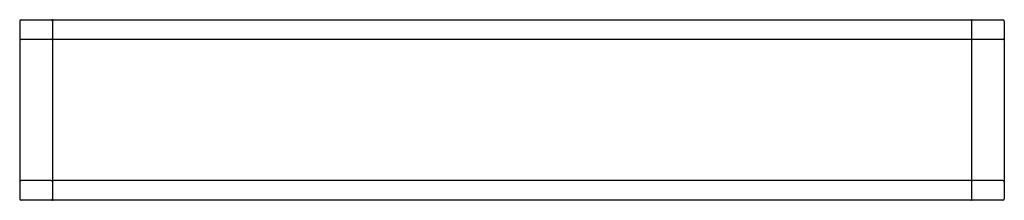
# Model space of a CAD drawing. Extents: x 4407.1 to 4430.7, y 425 to 429.3.
import ezdxf

# ---------------------------------------------------------------- set-up
doc = ezdxf.new("R2010")
doc.units = 0
doc.header["$LTSCALE"] = 0.64311
doc.layers.get('0').update_dxf_attribs({"color": 255, "linetype": 'CONTINUOUS'})
doc.layers.get('DEFPOINTS').update_dxf_attribs({"linetype": 'CONTINUOUS'})
doc.styles.get("Standard").update_dxf_attribs({"font": 'txt', "width": 0.8})

msp = doc.modelspace()

# ---------------------------------------------------------------- linework, layer by layer
for p, q in [((4407.095, 429.256), (4407.095, 424.989)), ((4407.126, 429.288), (4407.851, 429.288)), ((4407.882, 429.276), (4407.882, 424.969)), ((4407.894, 429.288), (4429.917, 429.288)), ((4429.929, 429.276), (4429.929, 424.969)), ((4429.961, 429.288), (4430.685, 429.288)), ((4430.717, 429.256), (4430.717, 424.989)), ((4407.851, 428.816), (4407.126, 428.816)), ((4429.917, 428.816), (4407.894, 428.816)), ((4430.685, 428.816), (4429.961, 428.816)), ((4407.851, 425.43), (4407.126, 425.43)), ((4429.917, 425.43), (4407.894, 425.43)), ((4430.685, 425.43), (4429.961, 425.43)), ((4407.851, 424.957), (4407.126, 424.957)), ((4429.917, 424.957), (4407.894, 424.957)), ((4430.685, 424.957), (4429.961, 424.957))]:
    msp.add_line(p, q)
for centre, radius, start, end in [((4407.126, 429.256), 0.0315, 90, 180), ((4407.851, 429.256), 0.0315, 0, 90), ((4407.894, 429.276), 0.0118, 90, 180), ((4429.917, 429.276), 0.0118, 0, 90), ((4429.961, 429.256), 0.0315, 90, 180), ((4430.685, 429.256), 0.0315, 360, 90), ((4407.126, 428.847), 0.0315, 180, 270), ((4407.851, 428.847), 0.0315, 270, 0), ((4407.894, 428.827), 0.0118, 180, 270), ((4429.917, 428.827), 0.0118, 270, 360), ((4429.961, 428.847), 0.0315, 180, 270), ((4430.685, 428.847), 0.0315, 270, 360), ((4407.126, 425.398), 0.0315, 90, 180), ((4407.851, 425.398), 0.0315, 360, 90), ((4407.894, 425.418), 0.0118, 90, 180), ((4429.917, 425.418), 0.0118, 0, 90), ((4429.961, 425.398), 0.0315, 90, 180), ((4430.685, 425.398), 0.0315, 360, 90), ((4407.126, 424.989), 0.0315, 180, 270), ((4407.851, 424.989), 0.0315, 270, 360), ((4407.894, 424.969), 0.0118, 180, 270), ((4429.917, 424.969), 0.0118, 270, 360), ((4429.961, 424.989), 0.0315, 180, 270), ((4430.685, 424.989), 0.0315, 270, 0)]:
    msp.add_arc(centre, radius, start, end)

# ---------------------------------------------------------------- texts
at = {"layer": 'DEFPOINTS'}
for tag, p, s in [('MODELNUMBER', (4418.906, 427.126), 'K-27352T'), ('TRADENAME', (4418.906, 427.124), 'STAGES'), ('PRODUCT', (4418.906, 427.123), 'TOWEL BAR FRAME')]:
    msp.add_attdef(tag, p, s, height=0.001, dxfattribs=at)

doc.saveas('drawing.dxf')
